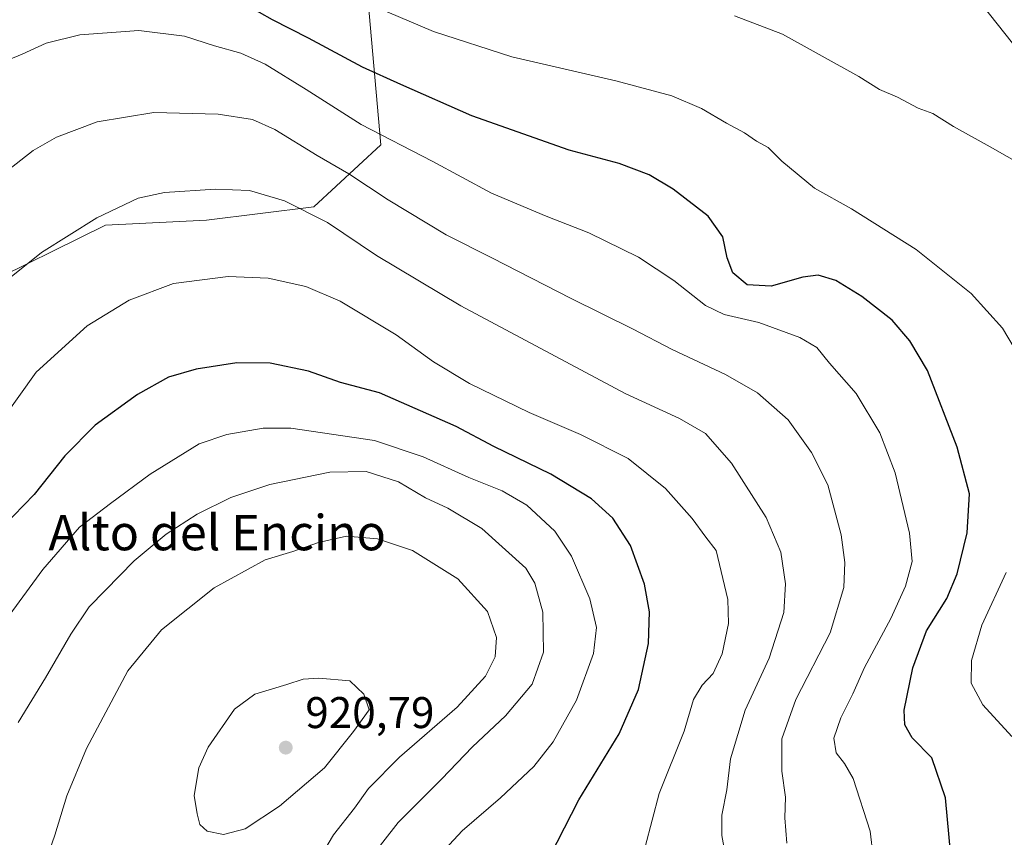
# Model space of a CAD drawing. Units: metres. Extents: x 576620 to 580052, y 4740413 to 4742777.
# Drawn here: x 579443 to 579665, y 4740995 to 4741179 of the extents above; entities that cross this region are included whole.
import ezdxf
from ezdxf.enums import TextEntityAlignment as Align

# ---------------------------------------------------------------- set-up
doc = ezdxf.new("R2010")
doc.units = ezdxf.units.M
doc.header["$MEASUREMENT"] = 0
for name, color, linetype, lineweight in [('Arbolado forestal CxS', 92, 'Continuous', 0), ('Curva de nivel maestra', 30, 'Continuous', 30), ('Curva de nivel normal', 30, 'Continuous', 0), ('Núcleo urbano CxS', 7, 'Continuous', 0), ('Punto de cota en terreno', 7, 'Continuous', 0), ('Rótulo de punto de cota en terreno', 7, 'Continuous', 0), ('Texto cartográfico', 7, 'Continuous', 0)]:
    doc.layers.add(name, color=color, linetype=linetype, lineweight=lineweight)
doc.styles.add('Style-Arial', font='txt')

# ---------------------------------------------------------------- blocks, each defined once
blk = doc.blocks.new('*U7')
at = {"layer": 'Arbolado forestal CxS', "color": 92, "linetype": 'Continuous', "lineweight": 0}
blk.add_polyline3d([(579432.9493, 4741118.4771, 888.3425), (579462.3151, 4741132.9147, 890.0488), (579485.0999, 4741134.0554, 891.3306), (579509.3527, 4741137.0858, 889.0976), (579524.4649, 4741151.0947, 880.3435), (579520.7927, 4741192.7996, 866.7223), (579518.7379, 4741208.6583, 863.3821), (579534.4881, 4741222.7822, 859.3578), (579555.7401, 4741217.0988, 859.1727), (579558.4959, 4741216.3615, 859.1425), (579570.1289, 4741216.1345, 858.7984), (579611.4145, 4741217.1617, 857.8637), (579620.6425, 4741221.3149, 858.3686), (579658.4129, 4741185.0029, 861.3921), (579675.6783, 4741163.0974, 862.9843), (579688.3535, 4741140.9937, 864.6654), (579708.8841, 4741096.2297, 864.842), (579696.7877, 4741083.2983, 865.0979), (579690.7557, 4741076.8497, 866.0494), (579674.0801, 4741043.5159, 866.2251), (579698.0765, 4741017.0147, 864.9058), (579715.9851, 4740983.9525, 866.2978)], dxfattribs=at)
blk = doc.blocks.new('5PATER')
at = {"layer": 'Punto de cota en terreno', "linetype": 'Continuous', "lineweight": 0}
h = blk.add_hatch(color=51, dxfattribs=at)
edge = h.paths.add_edge_path()
edge.add_ellipse((0, 0), major_axis=(-0.11, -0.111), ratio=0.999422, start_angle=0, end_angle=360)

msp = doc.modelspace()

# ---------------------------------------------------------------- linework, layer by layer
at = {"layer": 'Arbolado forestal CxS', "color": 92, "linetype": 'Continuous', "lineweight": 0}
for points in [[(579441.5341, 4741252.3543, 860.3434), (579447.5755, 4741251.4005, 860.0679), (579453.6637, 4741239.6919, 862.2212), (579464.4353, 4741229.3881, 863.615), (579482.2317, 4741218.1475, 864.6811), (579498.1553, 4741214.4007, 863.8114), (579494.4087, 4741226.5773, 861.3771), (579486.4475, 4741242.0329, 858.5753), (579489.7259, 4741247.6529, 857.0295), (579496.2935, 4741252.8307, 855.5916), (579449.8901, 4741272.3741, 855.787), (579458.3475, 4741274.8171, 855.194), (579524.8511, 4741246.7155, 855.7639), (579537.9643, 4741235.4749, 857.0074), (579534.4881, 4741222.7822, 859.3578), (579518.7379, 4741208.6583, 863.3821), (579520.7927, 4741192.7996, 866.7223), (579524.4649, 4741151.0947, 880.3435), (579509.3527, 4741137.0858, 889.0976), (579485.0999, 4741134.0554, 891.3306), (579462.3151, 4741132.9147, 890.0488), (579432.9493, 4741118.4771, 888.3425)], [(579432.9493, 4741118.4771, 888.3425), (579462.3151, 4741132.9147, 890.0488), (579485.0999, 4741134.0554, 891.3306), (579509.3527, 4741137.0858, 889.0976), (579524.4649, 4741151.0947, 880.3435), (579520.7927, 4741192.7996, 866.7223), (579518.7379, 4741208.6583, 863.3821), (579534.4881, 4741222.7822, 859.3578)], [(579620.6425, 4741221.3149, 858.3686), (579658.4129, 4741185.0029, 861.3921), (579675.6783, 4741163.0974, 862.9843), (579688.3535, 4741140.9937, 864.6654), (579708.8841, 4741096.2297, 864.842)]]:
    msp.add_polyline3d(points, dxfattribs=at)
at = {"layer": 'Curva de nivel maestra', "color": 30, "linetype": 'Continuous', "lineweight": 30, "flags": 128}
for points, elevation in [([(579653.11, 4740990.6801), (579651.93, 4741003.6701), (579648.79, 4741012.6801), (579644.36, 4741017.2201), (579642.75, 4741020.1801), (579642.56, 4741023.4601), (579644.54, 4741033.0501), (579647.64, 4741041.4001), (579652.19, 4741048.7001), (579654.58, 4741054.2001), (579656.83, 4741063.4601), (579657.31, 4741072.2701), (579654.55, 4741082.8501), (579647.86, 4741100.1501), (579643.85, 4741106.8201), (579639.84, 4741111.4701), (579633.02, 4741116.8801), (579627.14, 4741120.4401), (579623.16, 4741121.6401), (579619.68, 4741121.2201), (579612.55, 4741119.1601), (579607.13, 4741119.4901), (579603.92, 4741122.1501), (579602.6, 4741125.5601), (579601.68, 4741130.3001), (579598.34, 4741134.9601), (579590.44, 4741141.0601), (579584.99, 4741144.2801), (579578.25, 4741146.8701), (579566.94, 4741149.9001), (579545.02, 4741157.6301), (579528.95, 4741164.7001), (579520.34, 4741168.5801), (579508.14, 4741175.1701), (579500.04, 4741179.3201), (579494.12, 4741182.6201)], 875), ([(579561.06, 4740987.3401), (579569.12, 4741003.2401), (579578.26, 4741018.1201), (579582.65, 4741028.1001), (579584.86, 4741038.5201), (579585.12, 4741045.6701), (579583.98, 4741051.9201), (579580.82, 4741060.6701), (579576.84, 4741066.8301), (579572, 4741071.1701), (579562.8, 4741076.7101), (579549.99, 4741082.9601), (579541.5, 4741087.5101), (579524.19, 4741095.1301), (579515.39, 4741097.4401), (579508.14, 4741099.9601), (579499.51, 4741101.7901), (579492, 4741101.8401), (579482.81, 4741100.4501), (579476.57, 4741098.6401), (579469.51, 4741094.7101), (579460, 4741087.7801), (579453.18, 4741080.9001), (579446.25, 4741072.1101), (579436.84, 4741062.5201)], 900)]:
    msp.add_lwpolyline(points, dxfattribs=dict(at, elevation=elevation))
at = {"layer": 'Curva de nivel normal', "color": 30, "linetype": 'Continuous', "lineweight": 0, "flags": 128}
for points, elevation in [([(579668.87, 4741102.8401), (579664.78, 4741109.6601), (579657.74, 4741117.5001), (579645.3, 4741127.4601), (579630.7, 4741136.6501), (579622.31, 4741141.3201), (579614.97, 4741147.4101), (579611.88, 4741150.5001), (579609.24, 4741151.9301), (579606.55, 4741153.8201), (579602.5, 4741155.9801), (579596.84, 4741159.2601), (579590.11, 4741162.1101), (579577.51, 4741165.5501), (579554.06, 4741170.9301), (579536.34, 4741176.6601), (579525.92, 4741181.0801), (579512.96, 4741186.4201), (579494.58, 4741195.1301), (579485.02, 4741199.5001), (579478.84, 4741202.7301), (579467.81, 4741206.8501), (579457.39, 4741209.1401), (579442.81, 4741210.4101)], 870), ([(579604.25, 4741180.1901), (579615.12, 4741176.0601), (579632.33, 4741166.4901), (579637.03, 4741163.5601), (579641.04, 4741161.8201), (579645.76, 4741159.3701), (579649.06, 4741158.1501), (579653.74, 4741155.2401), (579662.02, 4741150.6501), (579669.64, 4741146.2601)], 865), ([(579635.59, 4740990.4501), (579634.93, 4740996.1401), (579631.04, 4741008.0001), (579629.11, 4741011.4101), (579627.23, 4741013.8601), (579626.7, 4741017.1401), (579628.28, 4741021.7101), (579631, 4741027.1301), (579633.64, 4741033.1201), (579639.55, 4741044.1201), (579642.89, 4741051.4401), (579644.42, 4741057.0201), (579643.8, 4741063.4301), (579640.56, 4741077.0701), (579637.09, 4741086.0401), (579631.74, 4741094.9501), (579625.71, 4741101.8001), (579622.85, 4741105.3001), (579619.06, 4741107.5901), (579609.81, 4741110.9601), (579601.92, 4741112.7601), (579597.74, 4741114.7801), (579590.61, 4741120.4801), (579582.6, 4741125.7301), (579571.43, 4741131.2101), (579561.81, 4741134.9501), (579549.41, 4741140.1701), (579536.07, 4741147.4201), (579520.02, 4741155.6701), (579507.62, 4741163.5601), (579498.36, 4741169.2901), (579492.88, 4741171.7901), (579486.91, 4741173.4501), (579480.17, 4741175.5801), (579469.84, 4741176.9101), (579456.51, 4741175.9101), (579448.96, 4741174.0001), (579443.5, 4741171.5601), (579438.18, 4741169.3501)], 880), ([(579616.08, 4740993.4701), (579615.65, 4740999.1301), (579615.77, 4741003.7901), (579614.97, 4741009.7201), (579614.95, 4741017.0201), (579618.12, 4741025.8401), (579625.88, 4741040.8901), (579628.99, 4741051.1601), (579629.18, 4741056.7801), (579628.36, 4741063.0601), (579625.38, 4741074.3301), (579621.67, 4741081.6201), (579616.37, 4741088.9901), (579609.46, 4741095.0801), (579602.25, 4741099.2001), (579590.23, 4741104.8501), (579581.25, 4741109.5401), (579567.46, 4741116.3701), (579549.52, 4741125.6001), (579539.2, 4741130.7701), (579526.12, 4741138.6701), (579517.21, 4741144.5501), (579510.11, 4741148.6501), (579500.56, 4741154.5101), (579495.53, 4741156.8101), (579487.75, 4741158.0201), (579473.24, 4741158.4201), (579460.41, 4741156.3001), (579451.23, 4741152.8201), (579445.96, 4741149.8201), (579430.31, 4741137.5201)], 885), ([(579602.85, 4740987.3501), (579601.44, 4740995.1301), (579601.46, 4740999.7901), (579602.58, 4741005.4601), (579603.4, 4741012.4601), (579606.71, 4741023.4301), (579612.12, 4741035.1901), (579615.41, 4741045.5101), (579615.8, 4741051.9801), (579614.71, 4741059.1301), (579611.41, 4741066.9401), (579603.62, 4741079.2001), (579597.74, 4741085.8801), (579591.91, 4741089.3201), (579579.58, 4741094.9501), (579542.5, 4741114.7301), (579523.5, 4741126.0901), (579512.42, 4741133.5301), (579502.76, 4741138.4201), (579494.83, 4741140.7701), (579487.12, 4741141.0701), (579475.66, 4741140.3001), (579469.68, 4741139.0401), (579460.37, 4741134.6401), (579447.89, 4741126.7901), (579439.51, 4741120.0501)], 890), ([(579584.1, 4740992.6001), (579587.32, 4741004.6501), (579592.89, 4741018.7101), (579595.02, 4741025.8901), (579596.96, 4741029.1401), (579599.48, 4741031.7601), (579601.54, 4741036.1901), (579602.95, 4741043.0401), (579602.78, 4741048.4601), (579600.14, 4741059.5401), (579597.84, 4741062.4801), (579594.74, 4741066.7001), (579588.7, 4741073.5001), (579580.27, 4741080.2801), (579569.5, 4741085.7201), (579557.91, 4741090.6301), (579544.5, 4741097.1701), (579536.38, 4741102.0701), (579527.9, 4741108.1901), (579515.28, 4741115.7801), (579507.55, 4741119.0701), (579499, 4741120.9601), (579490.02, 4741121.3801), (579477.67, 4741119.7901), (579467.65, 4741116.0401), (579458.16, 4741110.2301), (579446.71, 4741099.7801), (579438.88, 4741088.7801)], 895), ([(579534.24, 4740986.9901), (579542.82, 4740996.2401), (579551.48, 4741003.6601), (579559.02, 4741010.7501), (579563.36, 4741016.2801), (579568.59, 4741025.7501), (579572.44, 4741036.2201), (579573.16, 4741042.1501), (579571.64, 4741048.5701), (579567.49, 4741058.1901), (579563.72, 4741063.8601), (579557.38, 4741069.7601), (579551.85, 4741072.9901), (579544.33, 4741075.9501), (579534.05, 4741080.6701), (579523.02, 4741084.3101), (579504.17, 4741087.1101), (579497.89, 4741087.1401), (579489.71, 4741085.6801), (579483.44, 4741083.6201), (579472.37, 4741076.7201), (579463.43, 4741070.1501), (579456.49, 4741064.8001), (579448.17, 4741055.1801), (579436.84, 4741039.7801)], 905), ([(579517.44, 4740984.0801), (579528.34, 4740998.1201), (579538.16, 4741007.8501), (579545.16, 4741015.1501), (579552.59, 4741022.2001), (579558.64, 4741029.3501), (579561.15, 4741036.5801), (579561.06, 4741045.5701), (579559.22, 4741052.1501), (579557.21, 4741055.4801), (579547.26, 4741064.4601), (579539.57, 4741069.0301), (579534.51, 4741071.4301), (579528.42, 4741075.0001), (579521.14, 4741077.3301), (579512.97, 4741077.1901), (579499.38, 4741074.4301), (579490.64, 4741071.4901), (579483.04, 4741067.7101), (579475.99, 4741063.1801), (579468.82, 4741057.1701), (579462.26, 4741050.4601), (579458.61, 4741046.7801), (579454.51, 4741040.6101), (579448.76, 4741030.7401), (579442.59, 4741020.6801)], 910), ([(579505.74, 4740981.6701), (579513.8, 4740995.3301), (579518.53, 4741001.3101), (579521.66, 4741005.7601), (579528.67, 4741012.8301), (579541.66, 4741024.1401), (579548.11, 4741031.1301), (579550.3, 4741035.4701), (579550.6, 4741039.8401), (579548.54, 4741045.7701), (579541.82, 4741053.1401), (579531.63, 4741059.4701), (579523.75, 4741062.1701), (579516.71, 4741062.7401), (579510.38, 4741061.3201), (579504.58, 4741059.2801), (579498.39, 4741057.3601), (579486.86, 4741051.0601), (579474.96, 4741041.6201), (579467.37, 4741032.3401), (579458.07, 4741014.8401), (579453.59, 4741004.1001), (579450.91, 4740995.2401), (579448.96, 4740989.5901)], 915), ([(579666.89, 4741017.4801), (579660.3, 4741024.6501), (579657.68, 4741029.5601), (579657.76, 4741034.6401), (579660.1, 4741042.6301), (579665.58, 4741054.5501)], 870), ([(579510.5, 4741030.6601), (579506.93, 4741030.4501), (579503.22, 4741029.2301), (579496.03, 4741027.0401), (579491.45, 4741023.6901), (579485.48, 4741015.1301), (579483.37, 4741010.4601), (579482.35, 4741004.1901), (579483, 4741000.0301), (579483.59, 4740997.6301), (579485.26, 4740996.1601), (579488.92, 4740995.3801), (579493.85, 4740996.6501), (579501.59, 4741001.7501), (579511.78, 4741010.4601), (579518.26, 4741018.6501), (579521.83, 4741023.5201), (579520.6, 4741027.0501), (579517.48, 4741030.1101), (579510.5, 4741030.6601)], 920)]:
    msp.add_lwpolyline(points, dxfattribs=dict(at, elevation=elevation))
at = {"layer": 'Núcleo urbano CxS', "color": 7, "linetype": 'Continuous', "lineweight": 0}
for points in [[(579620.6425, 4741221.3149, 858.3686), (579658.4129, 4741185.0029, 861.3921), (579675.6783, 4741163.0974, 862.9843), (579688.3535, 4741140.9937, 864.6654), (579708.8841, 4741096.2297, 864.842)], [(579675.6783, 4741163.0974, 862.9843), (579658.4129, 4741185.0029, 861.3921)]]:
    msp.add_polyline3d(points, dxfattribs=at)

# ---------------------------------------------------------------- block references
at = {"layer": 'Arbolado forestal CxS', "color": 92, "linetype": 'Continuous', "lineweight": 0}
msp.add_blockref('*U7', (0, 0), dxfattribs=at)
at = {"layer": 'Punto de cota en terreno', "color": 7, "linetype": 'Continuous', "lineweight": 0, "xscale": 10, "yscale": 10, "zscale": 10}
msp.add_blockref('5PATER', (579503, 4741015, 920.79), dxfattribs=at)

# ---------------------------------------------------------------- texts
at = {"layer": 'Rótulo de punto de cota en terreno', "color": 7, "linetype": 'Continuous', "lineweight": 0, "style": 'Style-Arial'}
msp.add_text('920,79', height=7, dxfattribs=at).set_placement((579507.4097, 4741019.4097))
at = {"layer": 'Texto cartográfico', "color": 7, "linetype": 'Continuous', "lineweight": 0, "style": 'Style-Arial'}
msp.add_text('Alto del Encino', height=8, dxfattribs=at).set_placement((579487.5326, 4741063.5502), align=Align.MIDDLE_CENTER)

doc.saveas('drawing.dxf')
